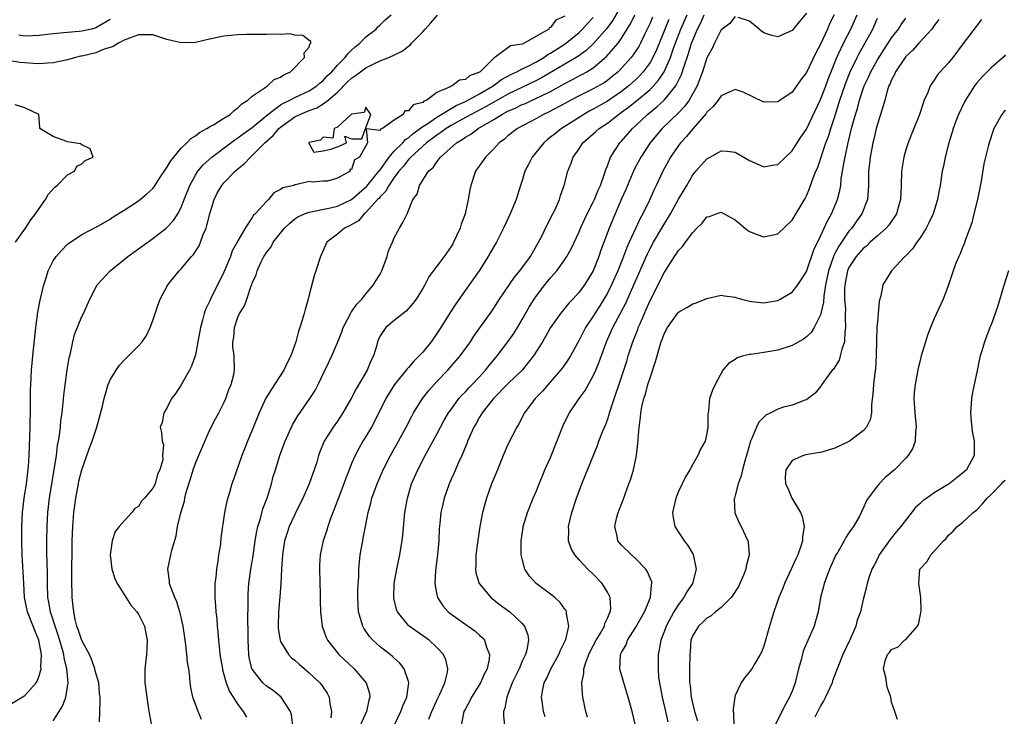
# Model space of a CAD drawing. Units: inches. Extents: x 2571000 to 2574000, y 1557000 to 1560000.
# Drawn here: x 2572018 to 2572157, y 1557480 to 1557578 of the extents above; entities that cross this region are included whole.
import ezdxf

# ---------------------------------------------------------------- set-up
doc = ezdxf.new("R2010")
doc.units = ezdxf.units.IN
doc.header["$MEASUREMENT"] = 0
doc.layers.add('LD25711557_2ft', color=104, linetype='Continuous')

msp = doc.modelspace()

# ---------------------------------------------------------------- linework, layer by layer
at = {"layer": 'LD25711557_2ft'}
for points, elevation in [([(2572103, 1557580.37), (2572101.76, 1557578.24), (2572100.91, 1557577.09), (2572099.05, 1557574.95), (2572098.01, 1557573.99), (2572096.85, 1557573.15), (2572095, 1557572.08), (2572091.81, 1557570.19), (2572091, 1557569.76), (2572087, 1557567.86), (2572085, 1557566.73), (2572083.91, 1557566.09), (2572081.8, 1557565), (2572081, 1557564.54), (2572079, 1557563.44), (2572078.29, 1557563), (2572077.56, 1557562.44), (2572077, 1557562.08), (2572075.55, 1557561), (2572073.32, 1557559), (2572073.18, 1557558.82), (2572073, 1557558.66), (2572072.28, 1557557.72), (2572071.65, 1557557), (2572071, 1557556.1), (2572070.23, 1557555), (2572069.81, 1557554.19), (2572069, 1557553.41), (2572068.83, 1557553.17), (2572068.64, 1557553), (2572067, 1557551.19), (2572066.75, 1557551), (2572065.96, 1557550.04), (2572064.69, 1557549.31), (2572063.99, 1557549), (2572063, 1557548.16), (2572061.5, 1557547), (2572060.61, 1557545), (2572059.97, 1557543), (2572059.71, 1557542.29), (2572059, 1557539.59), (2572058.87, 1557539), (2572058.44, 1557537.56), (2572058.31, 1557537), (2572058.04, 1557536.04), (2572057.71, 1557535), (2572057.52, 1557534.48), (2572057.13, 1557533), (2572056.42, 1557531), (2572055.94, 1557530.06), (2572055.44, 1557529), (2572054.13, 1557527), (2572052.93, 1557525.07), (2572052, 1557523), (2572051, 1557520.55), (2572050.35, 1557519), (2572049.98, 1557518.02), (2572049.55, 1557517), (2572049, 1557515.34), (2572048.86, 1557515), (2572048.38, 1557513.62), (2572048.15, 1557513), (2572047.8, 1557511.8), (2572047.41, 1557510.59), (2572047.11, 1557509), (2572046.6, 1557505.4), (2572046.52, 1557504.52), (2572046.28, 1557503), (2572046.18, 1557502.18), (2572045.98, 1557501), (2572045.87, 1557499.87), (2572045.75, 1557499), (2572045.72, 1557498.28), (2572045.72, 1557497), (2572045.84, 1557495.84), (2572045.88, 1557495), (2572046.01, 1557494.01), (2572046.09, 1557493), (2572046.18, 1557492.18), (2572046.25, 1557491), (2572046.38, 1557489.62), (2572046.46, 1557489), (2572046.8, 1557487), (2572046.84, 1557486.84), (2572047.35, 1557485), (2572047.81, 1557483.81), (2572048.31, 1557483), (2572049, 1557481.97), (2572049.75, 1557481), (2572050.2, 1557480.2)], 6854), ([(2572129, 1557579.23), (2572127.98, 1557578.02), (2572127, 1557576.78), (2572126.6, 1557576.6), (2572125, 1557575.93), (2572124.12, 1557576.12), (2572123, 1557576.49), (2572122.69, 1557576.69), (2572122.35, 1557577), (2572121, 1557578.12), (2572119.38, 1557578.62)], 6866), ([(2572031, 1557578.36), (2572029, 1557577.18), (2572028.36, 1557577), (2572027, 1557576.69), (2572026.64, 1557576.64), (2572025, 1557576.54), (2572024.47, 1557576.47), (2572023, 1557576.33), (2572021, 1557576.08), (2572020.07, 1557576.07), (2572019, 1557576.01), (2572018.13, 1557576.13)], 6846), ([(2572023, 1557479.68), (2572023.82, 1557481), (2572024.29, 1557481.71), (2572024.75, 1557483), (2572025, 1557484.43), (2572025.08, 1557485), (2572024.92, 1557487), (2572024.53, 1557488.53), (2572024.49, 1557489), (2572024.32, 1557489.68), (2572023.7, 1557491.7), (2572023.26, 1557493), (2572022.72, 1557494.72), (2572022.61, 1557495), (2572022.38, 1557496.38), (2572022.25, 1557497), (2572022.18, 1557499), (2572022.17, 1557500.17), (2572022.14, 1557502.14), (2572022.1, 1557503), (2572022.08, 1557505), (2572022.12, 1557507), (2572022.24, 1557509), (2572022.48, 1557511), (2572023.44, 1557517), (2572023.61, 1557518.39), (2572023.74, 1557519), (2572023.89, 1557519.89), (2572024, 1557521), (2572024.07, 1557521.93), (2572024.23, 1557523), (2572024.4, 1557524.4), (2572024.49, 1557525.51), (2572024.96, 1557529.04), (2572025.24, 1557530.76), (2572025.41, 1557531.41), (2572025.74, 1557533), (2572025.99, 1557534.01), (2572027, 1557536.55), (2572027.24, 1557537), (2572028.13, 1557539), (2572029.19, 1557541), (2572031.02, 1557543), (2572033.49, 1557545), (2572037, 1557547.54), (2572038.89, 1557549), (2572039, 1557549.09), (2572039.92, 1557550.08), (2572040.51, 1557551), (2572041, 1557551.88), (2572041.44, 1557553), (2572042.21, 1557555), (2572043, 1557556.45), (2572043.35, 1557557), (2572044.11, 1557557.89), (2572045.34, 1557559), (2572047.97, 1557561), (2572048.57, 1557561.43), (2572049, 1557561.69), (2572049.75, 1557562.25), (2572051, 1557563.15), (2572053.22, 1557565), (2572055, 1557566.32), (2572055.41, 1557566.59), (2572056.29, 1557567), (2572057, 1557567.38), (2572059, 1557568.32), (2572060.09, 1557569), (2572060.56, 1557569.44), (2572061, 1557569.78), (2572061.57, 1557570.43), (2572062.19, 1557571), (2572063, 1557571.91), (2572064.1, 1557573), (2572064.46, 1557573.54), (2572065, 1557574.02), (2572065.5, 1557574.5), (2572066.17, 1557575), (2572067, 1557575.89), (2572068.45, 1557577), (2572068.68, 1557577.32), (2572069, 1557577.58), (2572069.7, 1557578.3), (2572070.56, 1557579)], 6846), ([(2572029.53, 1557479.53), (2572029.57, 1557481), (2572029.62, 1557482.38), (2572029.58, 1557483), (2572029.52, 1557483.52), (2572029.4, 1557485), (2572029.33, 1557485.33), (2572029, 1557486.38), (2572028.86, 1557487), (2572028.36, 1557488.36), (2572028.08, 1557489), (2572027, 1557490.99), (2572026.51, 1557492.51), (2572026.33, 1557493), (2572026.09, 1557493.91), (2572025.88, 1557495), (2572025.82, 1557495.82), (2572025.66, 1557497), (2572025.62, 1557499.62), (2572025.65, 1557505), (2572025.73, 1557507), (2572025.9, 1557509), (2572026.17, 1557511), (2572026.55, 1557513), (2572026.62, 1557513.38), (2572027.02, 1557515), (2572028.06, 1557517.94), (2572028.47, 1557519), (2572029.15, 1557521), (2572029.92, 1557523.92), (2572030.15, 1557525), (2572030.65, 1557526.65), (2572030.74, 1557527), (2572031, 1557527.64), (2572031.83, 1557529), (2572032.31, 1557529.69), (2572033, 1557530.42), (2572033.61, 1557531), (2572035, 1557532.44), (2572035.49, 1557533), (2572036.1, 1557533.9), (2572036.65, 1557535), (2572037, 1557536), (2572037.32, 1557537), (2572037.75, 1557538.25), (2572038.03, 1557539), (2572039.13, 1557541), (2572040.72, 1557543), (2572041, 1557543.27), (2572042.47, 1557545), (2572042.73, 1557545.27), (2572043.52, 1557546.48), (2572043.73, 1557547), (2572044.11, 1557548.11), (2572044.5, 1557549), (2572044.63, 1557549.37), (2572045.03, 1557551), (2572045.66, 1557553), (2572046.09, 1557553.91), (2572046.71, 1557555), (2572047, 1557555.35), (2572048.62, 1557557), (2572049, 1557557.33), (2572049.92, 1557558.08), (2572050.75, 1557559), (2572051, 1557559.22), (2572052.76, 1557561), (2572053.96, 1557562.04), (2572054.77, 1557563), (2572055, 1557563.19), (2572057, 1557564.63), (2572057.71, 1557565), (2572059, 1557565.54), (2572060.08, 1557565.92), (2572061, 1557566.46), (2572061.71, 1557567), (2572063, 1557568.13), (2572064.43, 1557569.57), (2572065, 1557570.11), (2572065.55, 1557570.45), (2572066.23, 1557571), (2572067, 1557571.57), (2572068.13, 1557572.13), (2572069, 1557572.51), (2572070.23, 1557573), (2572072.11, 1557573.89), (2572073, 1557574.61), (2572073.25, 1557574.75), (2572073.44, 1557575), (2572075, 1557576.59), (2572075.34, 1557577), (2572076.13, 1557577.87), (2572077.06, 1557578.94)], 6848), ([(2572095, 1557578.81), (2572093.76, 1557578.24), (2572093, 1557577.2), (2572092.81, 1557577.19), (2572092.74, 1557577), (2572091, 1557576.01), (2572089.28, 1557575), (2572089.07, 1557574.93), (2572089, 1557574.88), (2572087.37, 1557574.63), (2572085.14, 1557573), (2572085, 1557572.91), (2572083.11, 1557571), (2572083, 1557570.92), (2572081.6, 1557570.4), (2572081, 1557569.89), (2572080.2, 1557569.8), (2572079.15, 1557569), (2572079, 1557568.95), (2572078.86, 1557568.86), (2572077, 1557568.1), (2572075.56, 1557567), (2572075.16, 1557566.84), (2572075, 1557566.68), (2572073.66, 1557566.34), (2572073, 1557565.48), (2572072.48, 1557565.52), (2572072.25, 1557565), (2572071, 1557564.2), (2572069.32, 1557563), (2572069.08, 1557562.92), (2572069, 1557562.74), (2572067.02, 1557562.98), (2572067.21, 1557561), (2572067, 1557560.59), (2572066.09, 1557559), (2572065.4, 1557558.6), (2572065, 1557557.26), (2572064.72, 1557557.28), (2572064.79, 1557557), (2572063, 1557556.04), (2572061.61, 1557555.61), (2572061, 1557555.59), (2572059.46, 1557555.46), (2572059, 1557555.54), (2572057.09, 1557555.09), (2572057, 1557555.1), (2572056.86, 1557555), (2572055.32, 1557554.68), (2572055, 1557554.42), (2572054.05, 1557553.95), (2572053.29, 1557553), (2572053, 1557552.75), (2572051.4, 1557551), (2572051.18, 1557550.82), (2572051, 1557550.5), (2572050.03, 1557549), (2572049, 1557547.22), (2572048.9, 1557547), (2572048.2, 1557545.8), (2572047.93, 1557545), (2572047, 1557542.78), (2572045.14, 1557539), (2572045, 1557538.67), (2572044.44, 1557537.56), (2572044.26, 1557537), (2572044.02, 1557536.02), (2572043.71, 1557535), (2572043.36, 1557533), (2572043, 1557531.18), (2572042.95, 1557531), (2572042.45, 1557529.55), (2572042.17, 1557529), (2572041, 1557526.93), (2572040.24, 1557525.76), (2572039.63, 1557525), (2572039, 1557523.64), (2572038.56, 1557523), (2572038.35, 1557521.65), (2572038.06, 1557521), (2572038.22, 1557520.22), (2572038.32, 1557519), (2572038.51, 1557518.51), (2572038.37, 1557517), (2572038.4, 1557516.4), (2572038, 1557515), (2572037.65, 1557514.35), (2572037.32, 1557513), (2572037, 1557512.39), (2572035.84, 1557511), (2572035.44, 1557510.56), (2572035, 1557509.84), (2572034.46, 1557509.54), (2572034.06, 1557509), (2572032.29, 1557507), (2572031.71, 1557506.29), (2572031.28, 1557505), (2572031.01, 1557503), (2572031.25, 1557501), (2572031.68, 1557499.68), (2572031.98, 1557499), (2572033, 1557497.44), (2572033.92, 1557495.92), (2572034.77, 1557495), (2572035, 1557494.68), (2572035.84, 1557493), (2572036.01, 1557492.01), (2572036.22, 1557491), (2572036.17, 1557489.83), (2572036.1, 1557489), (2572035.88, 1557487), (2572035.87, 1557486.13), (2572035.9, 1557485), (2572036.15, 1557483), (2572036.38, 1557481.62), (2572036.53, 1557480.53), (2572036.83, 1557479)], 6850), ([(2572043.87, 1557479.87), (2572043.38, 1557481), (2572043, 1557482.02), (2572042.66, 1557483), (2572042.36, 1557484.36), (2572042.28, 1557485), (2572042.24, 1557485.76), (2572042.06, 1557487), (2572041.9, 1557487.9), (2572041.82, 1557489), (2572041.66, 1557490.34), (2572041.27, 1557493), (2572041, 1557494.24), (2572040.82, 1557495), (2572040.39, 1557496.39), (2572040.1, 1557497), (2572039.54, 1557498.46), (2572039.38, 1557499), (2572039.37, 1557499.37), (2572039.14, 1557501), (2572039.53, 1557503), (2572039.68, 1557503.68), (2572040.29, 1557505.71), (2572040.5, 1557507), (2572040.94, 1557508.94), (2572041.45, 1557510.55), (2572041.52, 1557511), (2572041.66, 1557511.66), (2572042.06, 1557513), (2572042.3, 1557513.7), (2572042.67, 1557515), (2572043, 1557515.94), (2572045, 1557520.54), (2572045.84, 1557522.16), (2572046.3, 1557523), (2572047, 1557524.41), (2572047.28, 1557525), (2572047.72, 1557526.28), (2572048.05, 1557527), (2572048.4, 1557528.4), (2572048.5, 1557529), (2572048.44, 1557531), (2572048.29, 1557532.29), (2572048.29, 1557533), (2572048.4, 1557533.6), (2572048.51, 1557535), (2572049, 1557536.48), (2572049.23, 1557537), (2572049.92, 1557538.08), (2572050.25, 1557539), (2572050.86, 1557540.86), (2572050.95, 1557541.05), (2572051, 1557541.24), (2572051.56, 1557542.44), (2572051.69, 1557543), (2572052.24, 1557544.24), (2572052.64, 1557545), (2572052.8, 1557545.2), (2572053, 1557545.54), (2572053.66, 1557546.34), (2572053.97, 1557547), (2572055.53, 1557549), (2572056.29, 1557549.71), (2572057, 1557550.28), (2572057.44, 1557550.56), (2572058.35, 1557551), (2572059, 1557551.24), (2572059.27, 1557551.27), (2572061.79, 1557551.79), (2572063, 1557552.08), (2572065, 1557553.04), (2572067.12, 1557554.88), (2572068.84, 1557557), (2572068.89, 1557557.11), (2572069, 1557557.21), (2572070.27, 1557559), (2572071, 1557559.82), (2572072.19, 1557561), (2572072.56, 1557561.44), (2572073, 1557561.71), (2572073.68, 1557562.32), (2572075, 1557563.27), (2572075.72, 1557563.72), (2572077, 1557564.6), (2572079.73, 1557566.27), (2572081, 1557566.81), (2572083, 1557567.87), (2572084.92, 1557569), (2572086.11, 1557569.89), (2572087.39, 1557570.61), (2572088.25, 1557571), (2572089, 1557571.39), (2572089.74, 1557571.74), (2572091, 1557572.39), (2572092.03, 1557573), (2572092.59, 1557573.41), (2572093, 1557573.62), (2572095.06, 1557574.94), (2572097, 1557576.52), (2572097.49, 1557577), (2572098.21, 1557577.79), (2572099, 1557578.62)], 6852), ([(2572056.72, 1557479), (2572056.52, 1557480.52), (2572056.38, 1557481), (2572055.07, 1557483), (2572053.93, 1557483.93), (2572053, 1557484.54), (2572052.5, 1557485), (2572051, 1557486.94), (2572050.97, 1557487), (2572050.59, 1557488.59), (2572050.53, 1557489), (2572050.43, 1557491), (2572050.43, 1557492.43), (2572050.4, 1557493.6), (2572050.44, 1557496.44), (2572050.42, 1557497), (2572050.45, 1557497.55), (2572050.54, 1557499), (2572050.81, 1557501), (2572051.12, 1557502.88), (2572051.41, 1557505), (2572051.63, 1557506.37), (2572051.77, 1557507), (2572052.15, 1557508.15), (2572052.52, 1557509.48), (2572053.15, 1557511.15), (2572053.71, 1557513), (2572053.97, 1557514.03), (2572054.26, 1557515), (2572054.87, 1557517), (2572055.46, 1557518.54), (2572055.62, 1557519), (2572056.68, 1557521.32), (2572057.42, 1557522.58), (2572059.11, 1557525), (2572059.84, 1557526.16), (2572060.28, 1557527), (2572062.21, 1557531), (2572063.07, 1557533), (2572063.61, 1557534.39), (2572063.82, 1557535), (2572064.73, 1557536.73), (2572064.9, 1557537.1), (2572065, 1557537.21), (2572065.71, 1557538.29), (2572066.41, 1557539), (2572067, 1557539.75), (2572068.09, 1557541), (2572068.41, 1557541.59), (2572069, 1557542.52), (2572069.25, 1557543), (2572069.98, 1557545), (2572070.2, 1557545.8), (2572070.73, 1557547), (2572071, 1557547.61), (2572071.75, 1557549), (2572072.21, 1557549.79), (2572072.8, 1557551), (2572073.63, 1557553), (2572074.21, 1557553.79), (2572074.53, 1557555), (2572075.82, 1557557), (2572076.47, 1557557.53), (2572077, 1557558.34), (2572077.52, 1557559), (2572079.74, 1557561), (2572080.56, 1557561.44), (2572081, 1557561.77), (2572081.79, 1557562.21), (2572082.79, 1557563), (2572085, 1557564.3), (2572086.14, 1557565), (2572087, 1557565.45), (2572088.09, 1557565.91), (2572089, 1557566.37), (2572089.45, 1557566.55), (2572090.41, 1557567), (2572091, 1557567.26), (2572091.52, 1557567.52), (2572093, 1557568.23), (2572095, 1557569.36), (2572096.09, 1557569.91), (2572097, 1557570.4), (2572097.41, 1557570.59), (2572098.12, 1557571), (2572099, 1557571.54), (2572100.88, 1557573.12), (2572102.49, 1557575), (2572103, 1557575.7), (2572104.26, 1557577.74), (2572104.84, 1557579)], 6856), ([(2572107.34, 1557578.66), (2572107, 1557577.85), (2572106.74, 1557577.26), (2572106.23, 1557576.23), (2572105.66, 1557575), (2572105.43, 1557574.57), (2572104.64, 1557573.36), (2572104.36, 1557573), (2572103, 1557571.49), (2572102.51, 1557571), (2572101.69, 1557570.31), (2572101, 1557569.78), (2572100.54, 1557569.46), (2572099, 1557568.58), (2572097, 1557567.59), (2572095.85, 1557567), (2572095, 1557566.53), (2572092.69, 1557565.31), (2572092, 1557565), (2572091, 1557564.43), (2572088.32, 1557563), (2572087, 1557561.97), (2572086.49, 1557561.51), (2572085.76, 1557561), (2572085, 1557560.16), (2572083.85, 1557559), (2572083.51, 1557558.49), (2572082.45, 1557557), (2572081.76, 1557555), (2572081.61, 1557554.39), (2572081.42, 1557553), (2572080.97, 1557551), (2572080.43, 1557549.57), (2572080.25, 1557549), (2572079.33, 1557547), (2572079.22, 1557546.78), (2572079, 1557546.4), (2572078.01, 1557545), (2572077, 1557543.62), (2572075.86, 1557542.14), (2572075.29, 1557541), (2572075, 1557540.5), (2572074.06, 1557539), (2572073.61, 1557538.39), (2572072.68, 1557537.32), (2572072.24, 1557537), (2572071, 1557536), (2572069.8, 1557535), (2572069, 1557533.83), (2572068.75, 1557533.25), (2572068.66, 1557533), (2572068.53, 1557532.53), (2572068.07, 1557531), (2572067.7, 1557530.3), (2572067.18, 1557529), (2572065.63, 1557526.37), (2572065, 1557525.09), (2572063.77, 1557523), (2572063, 1557521.84), (2572062.38, 1557521), (2572061.11, 1557519), (2572060.5, 1557517.5), (2572060.34, 1557517), (2572060.08, 1557516.08), (2572059.74, 1557515), (2572059.54, 1557514.46), (2572059.03, 1557513), (2572058.11, 1557511), (2572057, 1557508.71), (2572056.22, 1557507), (2572055.9, 1557506.1), (2572055.56, 1557505), (2572055.25, 1557503), (2572055.12, 1557501), (2572055.02, 1557498.98), (2572054.9, 1557497.1), (2572054.72, 1557495), (2572054.65, 1557493), (2572054.67, 1557492.67), (2572054.92, 1557491), (2572055, 1557490.81), (2572056.11, 1557489), (2572056.54, 1557488.54), (2572057, 1557488.19), (2572057.62, 1557487.62), (2572059, 1557486.44), (2572060.53, 1557485), (2572060.74, 1557484.74), (2572061.54, 1557483.54), (2572061.83, 1557483), (2572061.93, 1557482.07), (2572062.16, 1557481), (2572062.09, 1557480.09)], 6858), ([(2572109.64, 1557578.36), (2572107.92, 1557574.08), (2572107.41, 1557573), (2572107, 1557572.29), (2572106.05, 1557571), (2572105.55, 1557570.45), (2572105, 1557569.91), (2572104, 1557569), (2572103, 1557568.21), (2572101, 1557566.86), (2572099, 1557565.72), (2572098.52, 1557565.48), (2572097.68, 1557565), (2572095, 1557563.28), (2572094.53, 1557563), (2572093.67, 1557562.33), (2572093, 1557561.77), (2572092.56, 1557561.44), (2572092.03, 1557561), (2572090.39, 1557559), (2572089.94, 1557558.06), (2572089.38, 1557557), (2572089, 1557555.71), (2572088.77, 1557555), (2572088.15, 1557553), (2572087.32, 1557551), (2572086.37, 1557549), (2572085.37, 1557547), (2572084.49, 1557545.51), (2572084.22, 1557545), (2572082.94, 1557543), (2572082.14, 1557541.86), (2572081.56, 1557541), (2572079.67, 1557538.33), (2572078.87, 1557537.13), (2572077.55, 1557535), (2572077, 1557534.16), (2572076.17, 1557533), (2572075, 1557531.56), (2572074.5, 1557531), (2572073.75, 1557530.25), (2572073, 1557529.38), (2572072.81, 1557529.19), (2572072.67, 1557529), (2572071.03, 1557526.97), (2572069.82, 1557525), (2572068.21, 1557521.79), (2572067.78, 1557521), (2572067, 1557519.66), (2572066.59, 1557519), (2572066.02, 1557517.98), (2572065.49, 1557517), (2572065, 1557515.87), (2572064.65, 1557515), (2572064.2, 1557513.8), (2572063.92, 1557513), (2572063.12, 1557510.88), (2572061.97, 1557507.97), (2572061.64, 1557507), (2572061.5, 1557506.5), (2572061.01, 1557505), (2572060.58, 1557503), (2572060.48, 1557501.52), (2572060.47, 1557501), (2572060.58, 1557497.42), (2572060.57, 1557496.57), (2572060.63, 1557495), (2572060.85, 1557493), (2572061.39, 1557491.39), (2572061.58, 1557491), (2572063.2, 1557489), (2572065.36, 1557487), (2572067, 1557485.04), (2572067.03, 1557485), (2572067.5, 1557483.5), (2572067.56, 1557483), (2572067.42, 1557482.58), (2572067.1, 1557481), (2572066.18, 1557479)], 6860), ([(2572070.97, 1557479), (2572071.93, 1557481), (2572072.21, 1557481.79), (2572072.75, 1557483), (2572073.05, 1557485), (2572073, 1557485.2), (2572072.4, 1557487), (2572071.78, 1557487.78), (2572071, 1557488.47), (2572070.73, 1557488.73), (2572070.41, 1557489), (2572069.6, 1557489.6), (2572069, 1557490.08), (2572068, 1557491), (2572067.52, 1557491.52), (2572067, 1557492.3), (2572066.71, 1557492.71), (2572066.56, 1557493), (2572066.4, 1557493.6), (2572065.97, 1557495), (2572065.86, 1557497), (2572065.88, 1557498.12), (2572065.99, 1557499.99), (2572066.02, 1557501), (2572066.21, 1557503), (2572066.55, 1557505), (2572066.64, 1557505.36), (2572066.93, 1557507), (2572067.32, 1557509), (2572067.7, 1557510.3), (2572067.85, 1557511), (2572068.57, 1557513), (2572069.45, 1557515), (2572070.48, 1557517), (2572071.6, 1557519), (2572072.67, 1557521), (2572073.46, 1557522.54), (2572073.72, 1557523), (2572074.96, 1557525), (2572075.84, 1557526.16), (2572076.6, 1557527), (2572077, 1557527.43), (2572078.52, 1557529), (2572080.29, 1557531), (2572081.72, 1557533), (2572082.21, 1557533.79), (2572084.71, 1557537.29), (2572085, 1557537.72), (2572085.81, 1557539), (2572087.91, 1557542.09), (2572088.68, 1557543), (2572090.16, 1557545), (2572091.32, 1557547), (2572091.66, 1557547.66), (2572092.54, 1557549.46), (2572093.33, 1557551), (2572093.63, 1557551.63), (2572094.24, 1557553), (2572094.41, 1557553.59), (2572094.93, 1557555), (2572095.45, 1557557), (2572095.89, 1557558.11), (2572096.17, 1557559), (2572097, 1557560.16), (2572097.56, 1557561), (2572099.39, 1557562.61), (2572099.82, 1557563), (2572101, 1557563.78), (2572102.56, 1557565), (2572103, 1557565.3), (2572103.98, 1557566.02), (2572105.08, 1557566.92), (2572107, 1557568.52), (2572107.5, 1557569), (2572108.21, 1557569.79), (2572108.99, 1557571), (2572109.87, 1557573), (2572110.31, 1557574.31), (2572111.31, 1557577), (2572112.21, 1557579)], 6862), ([(2572075.88, 1557479.88), (2572076.29, 1557481), (2572076.5, 1557481.5), (2572077.14, 1557482.86), (2572077.42, 1557483.42), (2572078.12, 1557485), (2572078.49, 1557486.49), (2572078.54, 1557487), (2572078.25, 1557488.25), (2572077.92, 1557489), (2572077, 1557489.97), (2572075.89, 1557491), (2572073.09, 1557493), (2572073, 1557493.09), (2572071.43, 1557495), (2572071.31, 1557495.31), (2572070.94, 1557496.94), (2572071, 1557499), (2572071.34, 1557501), (2572071.77, 1557503), (2572071.92, 1557503.92), (2572072.12, 1557505), (2572072.22, 1557505.78), (2572072.44, 1557508.44), (2572072.5, 1557509), (2572072.84, 1557511), (2572073.44, 1557513), (2572074.31, 1557515), (2572075.36, 1557517), (2572077, 1557520), (2572078.04, 1557521.96), (2572078.65, 1557523), (2572079, 1557523.49), (2572080.1, 1557525), (2572080.51, 1557525.49), (2572081, 1557525.97), (2572081.49, 1557526.51), (2572081.98, 1557527), (2572083, 1557528.07), (2572083.86, 1557529), (2572084.36, 1557529.64), (2572085.48, 1557531), (2572087, 1557533), (2572087.82, 1557534.18), (2572088.33, 1557535), (2572089, 1557536.13), (2572090.04, 1557537.96), (2572090.67, 1557539), (2572091, 1557539.47), (2572092.19, 1557541), (2572093, 1557541.98), (2572093.89, 1557543), (2572095, 1557544.57), (2572095.29, 1557545), (2572095.9, 1557546.1), (2572097, 1557548.45), (2572097.23, 1557549), (2572098.15, 1557551), (2572099, 1557552.65), (2572099.16, 1557553), (2572099.68, 1557554.32), (2572100.02, 1557555), (2572100.6, 1557556.61), (2572100.78, 1557557.22), (2572101, 1557557.76), (2572101.45, 1557559), (2572102.33, 1557560.33), (2572102.76, 1557561), (2572103, 1557561.24), (2572104.51, 1557563), (2572105, 1557563.44), (2572106.64, 1557565), (2572107.96, 1557566.04), (2572109, 1557567), (2572110.63, 1557569), (2572111.41, 1557570.59), (2572111.79, 1557571.79), (2572112.42, 1557573.58), (2572112.85, 1557575), (2572113, 1557575.42), (2572113.68, 1557577), (2572114.14, 1557577.86), (2572114.64, 1557579)], 6864), ([(2572119, 1557578.76), (2572118.23, 1557577.77), (2572117.14, 1557577), (2572117, 1557576.88), (2572116.06, 1557575), (2572115.73, 1557574.27), (2572115, 1557572.96), (2572114.37, 1557571), (2572114.01, 1557569.99), (2572113.61, 1557569), (2572112.49, 1557567), (2572111.87, 1557566.13), (2572111, 1557565.23), (2572108.71, 1557563), (2572107.91, 1557562.09), (2572107.01, 1557561), (2572105.69, 1557559), (2572104.75, 1557557.25), (2572103.82, 1557555), (2572103.59, 1557554.41), (2572103, 1557553.12), (2572102.08, 1557551), (2572101.26, 1557549), (2572100.09, 1557545.91), (2572099.78, 1557545), (2572099, 1557543), (2572098.24, 1557541.76), (2572097.76, 1557541), (2572097, 1557539.97), (2572096.11, 1557539), (2572095.56, 1557538.44), (2572094.38, 1557537), (2572093, 1557535.03), (2572092.28, 1557533.72), (2572091.85, 1557533), (2572090.58, 1557531), (2572088.98, 1557529), (2572087, 1557527.07), (2572084.96, 1557525), (2572083.37, 1557523), (2572083.24, 1557522.76), (2572083, 1557522.39), (2572082.51, 1557521.49), (2572082.2, 1557521), (2572081.54, 1557519.54), (2572081.32, 1557519), (2572081.24, 1557518.76), (2572081, 1557518.22), (2572080.67, 1557517.33), (2572080.49, 1557517), (2572080.03, 1557516.03), (2572079.43, 1557514.57), (2572079, 1557513.65), (2572078.81, 1557513.19), (2572078.72, 1557513), (2572078.01, 1557511), (2572077.74, 1557509.74), (2572077.56, 1557509), (2572077.43, 1557507.43), (2572077.33, 1557506.67), (2572077.26, 1557505), (2572077.07, 1557503.07), (2572076.78, 1557500.78), (2572076.69, 1557499), (2572077, 1557497.4), (2572077.09, 1557497), (2572077.83, 1557495.83), (2572078.59, 1557495), (2572078.81, 1557494.81), (2572081.42, 1557493), (2572082.33, 1557492.33), (2572083, 1557491.71), (2572083.38, 1557491.38), (2572083.69, 1557491), (2572083.98, 1557490.02), (2572084.41, 1557489), (2572084.35, 1557488.35), (2572084.06, 1557487), (2572083.69, 1557486.31), (2572083.12, 1557485), (2572081.87, 1557483), (2572081.6, 1557482.4), (2572081, 1557481.37), (2572080.8, 1557481), (2572080.73, 1557480.73), (2572080.39, 1557479)], 6866), ([(2572132.9, 1557579), (2572132.28, 1557577.72), (2572131.97, 1557577), (2572131, 1557574.89), (2572130.33, 1557573.67), (2572129, 1557570.88), (2572128.19, 1557569.81), (2572127, 1557568.14), (2572125, 1557566.78), (2572123, 1557566.73), (2572121.49, 1557567.49), (2572120.12, 1557568.12), (2572119, 1557568.48), (2572118.13, 1557568.13), (2572117, 1557567.61), (2572116.57, 1557567), (2572115.89, 1557566.1), (2572115, 1557565.29), (2572114.89, 1557565.11), (2572113, 1557562.97), (2572112.12, 1557561.88), (2572111.27, 1557561), (2572111, 1557560.64), (2572109.87, 1557559), (2572108.8, 1557557), (2572107.86, 1557555), (2572107.57, 1557554.43), (2572106.93, 1557552.93), (2572106, 1557551), (2572105.63, 1557550.37), (2572104.05, 1557547), (2572103.72, 1557546.28), (2572103.25, 1557545), (2572102.46, 1557543), (2572101.59, 1557541), (2572101, 1557539.85), (2572100.5, 1557539), (2572099.93, 1557538.07), (2572099.22, 1557537), (2572099, 1557536.62), (2572097.92, 1557535), (2572097, 1557533.23), (2572095.78, 1557531), (2572095.49, 1557530.51), (2572094.67, 1557529.33), (2572094.41, 1557529), (2572092.66, 1557527), (2572091.9, 1557526.1), (2572090.85, 1557525), (2572089.33, 1557523), (2572088.53, 1557521.47), (2572088.24, 1557521), (2572087, 1557518.53), (2572086.34, 1557517), (2572085.51, 1557515), (2572084.7, 1557513), (2572083.99, 1557511), (2572083.43, 1557509), (2572083.05, 1557507), (2572082.69, 1557504.69), (2572082.47, 1557503), (2572082.46, 1557501.54), (2572082.41, 1557501), (2572082.5, 1557500.5), (2572082.95, 1557499), (2572083, 1557498.93), (2572084.59, 1557497), (2572085.95, 1557495.95), (2572087.24, 1557495), (2572089, 1557493.36), (2572089.31, 1557493), (2572089.78, 1557491.78), (2572089.87, 1557491), (2572089.64, 1557489.64), (2572089.45, 1557489), (2572089, 1557488.04), (2572088.56, 1557487), (2572087.61, 1557485), (2572087, 1557483.38), (2572086.83, 1557483), (2572086.55, 1557481.45), (2572086.37, 1557481), (2572086.36, 1557480.36), (2572086.5, 1557479)], 6868), ([(2572092.25, 1557480.25), (2572092.01, 1557481), (2572091.88, 1557482.12), (2572091.73, 1557483), (2572091.85, 1557483.85), (2572092.1, 1557485), (2572092.42, 1557485.58), (2572093.02, 1557487), (2572094.14, 1557489), (2572094.39, 1557489.61), (2572095, 1557490.81), (2572095.13, 1557491.13), (2572095.57, 1557493), (2572095.24, 1557494.76), (2572095.24, 1557495), (2572095.17, 1557495.17), (2572095, 1557495.38), (2572094.33, 1557496.33), (2572093.6, 1557497), (2572093, 1557497.5), (2572090.97, 1557499), (2572090.03, 1557500.03), (2572089.38, 1557501), (2572089, 1557502.45), (2572088.88, 1557503), (2572088.88, 1557505), (2572089.13, 1557506.87), (2572089.16, 1557507), (2572089.74, 1557509), (2572090.55, 1557511), (2572091, 1557512.02), (2572091.38, 1557513), (2572091.85, 1557514.15), (2572092.21, 1557515), (2572093, 1557516.74), (2572094.79, 1557521.21), (2572095.43, 1557522.57), (2572095.67, 1557523), (2572097.01, 1557525), (2572097.85, 1557526.15), (2572099, 1557528.2), (2572099.36, 1557529), (2572099.84, 1557530.16), (2572100.88, 1557533), (2572101.76, 1557535), (2572103.57, 1557538.43), (2572104.72, 1557541), (2572106.63, 1557545.37), (2572107, 1557546.12), (2572107.47, 1557547), (2572108.78, 1557549.22), (2572109.87, 1557551), (2572111, 1557553.05), (2572112.16, 1557555), (2572113, 1557556.47), (2572113.44, 1557557), (2572115, 1557558.76), (2572115.17, 1557558.83), (2572115.47, 1557559), (2572117, 1557559.87), (2572117.84, 1557559.84), (2572119, 1557559.66), (2572121, 1557558.49), (2572123, 1557557.63), (2572124.17, 1557557.83), (2572125, 1557557.95), (2572126.08, 1557559), (2572127, 1557559.86), (2572127.69, 1557561), (2572128.2, 1557561.8), (2572129, 1557562.94), (2572131, 1557567.07), (2572131.72, 1557569), (2572132.05, 1557569.95), (2572133.28, 1557573), (2572133.54, 1557573.54), (2572134.21, 1557575), (2572135.25, 1557577), (2572136.14, 1557579)], 6870), ([(2572098.2, 1557480.2), (2572097.98, 1557481), (2572097.54, 1557483), (2572097.47, 1557483.47), (2572097.41, 1557485), (2572097.69, 1557486.31), (2572097.7, 1557487), (2572098.01, 1557488.01), (2572098.38, 1557489), (2572098.57, 1557489.43), (2572099.4, 1557491), (2572100.02, 1557492.02), (2572100.57, 1557493), (2572100.64, 1557493.36), (2572101, 1557494.09), (2572101.4, 1557495), (2572101.46, 1557495.46), (2572101.38, 1557497), (2572101, 1557497.76), (2572100.24, 1557499), (2572099, 1557500.28), (2572098.26, 1557501), (2572097, 1557502.32), (2572096.41, 1557503), (2572095.9, 1557503.9), (2572095.54, 1557505), (2572095.55, 1557506.45), (2572095.51, 1557507), (2572095.99, 1557509), (2572096.65, 1557511), (2572097, 1557511.98), (2572097.39, 1557513), (2572099.61, 1557518.39), (2572099.81, 1557519), (2572100.31, 1557520.31), (2572100.72, 1557521.28), (2572101, 1557522.03), (2572101.25, 1557522.75), (2572101.3, 1557523), (2572101.43, 1557523.43), (2572103.31, 1557529), (2572103.72, 1557530.28), (2572103.92, 1557531), (2572104.56, 1557533), (2572105.26, 1557534.74), (2572105.34, 1557535), (2572105.59, 1557535.59), (2572106.22, 1557537), (2572106.47, 1557537.53), (2572107, 1557538.81), (2572108.44, 1557541.56), (2572109, 1557542.74), (2572109.18, 1557543), (2572109.46, 1557543.46), (2572110.46, 1557545), (2572110.69, 1557545.31), (2572111, 1557545.86), (2572111.59, 1557546.41), (2572111.98, 1557547), (2572113, 1557548.4), (2572113.59, 1557549), (2572114.33, 1557549.67), (2572115, 1557550.56), (2572115.35, 1557550.65), (2572116.31, 1557551), (2572117, 1557551.22), (2572117.45, 1557551), (2572119, 1557550.14), (2572120.72, 1557548.72), (2572121, 1557548.53), (2572122.1, 1557548.1), (2572123, 1557547.77), (2572125, 1557548.21), (2572127, 1557550.09), (2572128.82, 1557553.18), (2572129, 1557553.54), (2572129.44, 1557554.56), (2572129.93, 1557555.93), (2572130.35, 1557557), (2572130.55, 1557557.45), (2572131.75, 1557561), (2572132.11, 1557561.89), (2572132.43, 1557563), (2572133, 1557564.69), (2572133.73, 1557567), (2572134.09, 1557568.09), (2572134.56, 1557569.44), (2572135.19, 1557571), (2572136.13, 1557573), (2572136.42, 1557573.58), (2572138.34, 1557577), (2572139, 1557578.55)], 6872), ([(2572104.96, 1557479), (2572104.47, 1557481), (2572103.94, 1557483), (2572103.31, 1557485), (2572102.78, 1557486.78), (2572102.74, 1557487), (2572102.83, 1557488.83), (2572102.86, 1557489), (2572103, 1557489.28), (2572103.62, 1557490.38), (2572103.82, 1557491), (2572105, 1557492.85), (2572106.24, 1557495), (2572107.06, 1557497), (2572107.19, 1557498.81), (2572107.26, 1557499), (2572107.23, 1557499.23), (2572107, 1557499.74), (2572106.65, 1557500.65), (2572106.4, 1557501), (2572105, 1557502.44), (2572104.37, 1557503), (2572103, 1557504.38), (2572102.71, 1557504.71), (2572102.48, 1557505), (2572102.35, 1557505.65), (2572102.02, 1557507), (2572102.34, 1557508.34), (2572102.52, 1557509), (2572103.22, 1557510.78), (2572104.03, 1557513), (2572104.29, 1557513.72), (2572104.69, 1557515), (2572105.11, 1557517), (2572105.3, 1557518.7), (2572105.31, 1557519.31), (2572105.45, 1557521), (2572105.66, 1557522.34), (2572105.69, 1557523), (2572105.83, 1557523.83), (2572106.13, 1557525), (2572106.36, 1557525.64), (2572106.71, 1557527), (2572107, 1557527.95), (2572107.79, 1557530.21), (2572107.98, 1557531), (2572108.37, 1557532.37), (2572108.58, 1557533), (2572108.7, 1557533.3), (2572109, 1557534.14), (2572109.45, 1557535), (2572110.88, 1557537), (2572111, 1557537.15), (2572112.18, 1557537.82), (2572113, 1557538.35), (2572113.51, 1557538.49), (2572115, 1557539.09), (2572117, 1557539.54), (2572117.46, 1557539.46), (2572119, 1557539.28), (2572119.2, 1557539.2), (2572119.89, 1557539), (2572121, 1557538.71), (2572121.31, 1557538.69), (2572123, 1557538.48), (2572125, 1557538.83), (2572125.33, 1557539), (2572127, 1557539.97), (2572127.79, 1557541), (2572128.29, 1557541.71), (2572129, 1557542.91), (2572130.05, 1557545.95), (2572131, 1557547.86), (2572131.53, 1557549), (2572131.97, 1557550.03), (2572132.53, 1557551), (2572133.38, 1557553), (2572133.73, 1557554.27), (2572133.83, 1557555), (2572133.92, 1557555.92), (2572134.11, 1557557), (2572134.31, 1557558.31), (2572134.82, 1557560.82), (2572135.36, 1557563), (2572135.92, 1557565), (2572136.19, 1557565.81), (2572136.49, 1557567), (2572137, 1557568.59), (2572137.14, 1557569), (2572137.75, 1557570.25), (2572138.07, 1557571), (2572139, 1557572.69), (2572139.9, 1557574.1), (2572140.5, 1557575), (2572141, 1557575.78), (2572141.96, 1557577), (2572142.36, 1557577.64), (2572143, 1557578.55)], 6874), ([(2572147.67, 1557578.33), (2572147, 1557577.49), (2572146.64, 1557577), (2572144.83, 1557575), (2572143.97, 1557574.03), (2572143, 1557573.12), (2572142.9, 1557573), (2572141.56, 1557571), (2572141.41, 1557570.59), (2572141, 1557569.85), (2572140.76, 1557569.24), (2572140.63, 1557569), (2572140.43, 1557568.43), (2572140.03, 1557567), (2572139.82, 1557566.18), (2572139, 1557563.62), (2572138.83, 1557563), (2572138.51, 1557561.49), (2572138.37, 1557561), (2572138.21, 1557560.21), (2572137.99, 1557559), (2572137.9, 1557558.1), (2572137.75, 1557557), (2572137.73, 1557555.73), (2572137.74, 1557555), (2572137.71, 1557554.29), (2572137.61, 1557553), (2572136.82, 1557551), (2572136.04, 1557549.96), (2572135.39, 1557549), (2572135, 1557548.55), (2572133.55, 1557546.45), (2572133, 1557545.4), (2572132.85, 1557545.15), (2572132.72, 1557544.72), (2572132.1, 1557543), (2572131.93, 1557542.07), (2572131.7, 1557541), (2572131.44, 1557539.44), (2572131.41, 1557538.59), (2572131.06, 1557537), (2572131, 1557536.77), (2572130.12, 1557535), (2572129.68, 1557534.32), (2572129, 1557533.68), (2572128.61, 1557533.39), (2572127, 1557532.49), (2572125, 1557531.83), (2572123, 1557531.47), (2572121.2, 1557531.2), (2572121, 1557531.19), (2572120.16, 1557531), (2572119.27, 1557530.73), (2572119, 1557530.53), (2572118.04, 1557529.96), (2572117.25, 1557529), (2572116.16, 1557527), (2572115.79, 1557526.21), (2572115.38, 1557525), (2572115.22, 1557523.22), (2572115.15, 1557522.85), (2572115.15, 1557521), (2572115, 1557520.09), (2572114.75, 1557519), (2572114.12, 1557517.88), (2572113.73, 1557517), (2572113, 1557515.79), (2572112.59, 1557515), (2572111.99, 1557514.01), (2572111.53, 1557513), (2572111, 1557511.93), (2572110.63, 1557511), (2572110.14, 1557509), (2572110.25, 1557508.25), (2572110.51, 1557507), (2572111.81, 1557505), (2572112.33, 1557504.33), (2572113.05, 1557503.05), (2572113.5, 1557501), (2572112.99, 1557499), (2572112.17, 1557497.83), (2572111.75, 1557497), (2572111, 1557496.05), (2572110.34, 1557495), (2572109.27, 1557493), (2572109, 1557492.19), (2572108.53, 1557491), (2572108.3, 1557489.7), (2572108.14, 1557489), (2572108.16, 1557488.16), (2572108.12, 1557487), (2572108.21, 1557485.79), (2572108.33, 1557485), (2572108.7, 1557483), (2572109.18, 1557481), (2572109.52, 1557479.52)], 6876), ([(2572153.65, 1557578.35), (2572151.05, 1557574.95), (2572149.6, 1557573), (2572149, 1557572.23), (2572147.84, 1557571), (2572147.45, 1557570.55), (2572147, 1557569.83), (2572146.64, 1557569.36), (2572146.43, 1557569), (2572146.09, 1557568.09), (2572145.59, 1557567), (2572145.42, 1557566.58), (2572144.93, 1557565), (2572144.13, 1557563), (2572143.78, 1557562.22), (2572143.34, 1557561), (2572143, 1557559.99), (2572142.72, 1557559), (2572142.39, 1557557), (2572142.33, 1557555), (2572142.24, 1557553), (2572141.91, 1557551.91), (2572141.67, 1557551), (2572140.6, 1557549.4), (2572140.24, 1557549), (2572139, 1557547.92), (2572137.99, 1557547), (2572137.49, 1557546.51), (2572137, 1557546.14), (2572136.02, 1557545), (2572135, 1557543.43), (2572134.81, 1557543), (2572134.43, 1557541), (2572134.39, 1557540.39), (2572134.38, 1557539), (2572134.49, 1557537.51), (2572134.48, 1557537), (2572134.44, 1557536.44), (2572134.53, 1557535), (2572134.41, 1557534.41), (2572134.35, 1557533), (2572133.98, 1557531.98), (2572133.78, 1557531), (2572133.6, 1557530.4), (2572132.83, 1557529.17), (2572132.65, 1557529), (2572131.63, 1557527.63), (2572131.18, 1557527), (2572131.12, 1557526.88), (2572131, 1557526.73), (2572130.22, 1557525.78), (2572129.27, 1557525), (2572129, 1557524.83), (2572128.77, 1557524.77), (2572127, 1557524.08), (2572125.78, 1557523.78), (2572125, 1557523.54), (2572123.99, 1557523), (2572123.32, 1557522.68), (2572123, 1557522.41), (2572122.3, 1557521.7), (2572121.98, 1557521), (2572121.29, 1557519.29), (2572121.15, 1557519), (2572120.65, 1557517.35), (2572120.37, 1557516.37), (2572120.02, 1557515), (2572119.84, 1557514.16), (2572119.42, 1557513), (2572119, 1557511.37), (2572118.88, 1557511), (2572118.86, 1557510.86), (2572118.93, 1557509), (2572118.94, 1557508.94), (2572119.52, 1557507.52), (2572119.83, 1557507), (2572120.76, 1557505), (2572120.8, 1557504.8), (2572120.95, 1557503), (2572120.55, 1557501.45), (2572120.5, 1557501), (2572120.17, 1557500.17), (2572119.66, 1557499), (2572119.43, 1557498.57), (2572118.67, 1557497.33), (2572118.41, 1557497), (2572117, 1557495.6), (2572116.22, 1557495), (2572115.58, 1557494.42), (2572115, 1557494.13), (2572114.45, 1557493.55), (2572113.81, 1557493), (2572113, 1557491.68), (2572112.76, 1557491), (2572112.63, 1557489.37), (2572112.58, 1557489), (2572112.56, 1557487), (2572112.56, 1557485.44), (2572112.57, 1557485), (2572112.64, 1557484.64), (2572112.79, 1557483), (2572113.25, 1557481), (2572113.66, 1557479.66)], 6878), ([(2572017, 1557482.03), (2572018.63, 1557483), (2572019, 1557483.24), (2572020.57, 1557485), (2572020.74, 1557485.26), (2572021, 1557486.01), (2572021.28, 1557487), (2572021.25, 1557487.25), (2572021.36, 1557489), (2572020.99, 1557491), (2572020.39, 1557492.39), (2572020.17, 1557493), (2572019.37, 1557495), (2572018.96, 1557497), (2572018.84, 1557499), (2572018.64, 1557503), (2572018.58, 1557505), (2572018.59, 1557507), (2572018.69, 1557509), (2572018.92, 1557511), (2572019.21, 1557513), (2572019.5, 1557515.5), (2572019.59, 1557517), (2572019.76, 1557521), (2572019.8, 1557523.8), (2572019.78, 1557526.22), (2572019.82, 1557527), (2572019.89, 1557527.89), (2572019.94, 1557529), (2572020.01, 1557529.99), (2572020.12, 1557531), (2572020.53, 1557535), (2572020.81, 1557537.19), (2572021.14, 1557538.86), (2572021.66, 1557541), (2572022, 1557542), (2572022.28, 1557543), (2572023, 1557544.41), (2572023.41, 1557545), (2572024.14, 1557545.86), (2572025, 1557546.72), (2572025.15, 1557546.85), (2572027, 1557548.09), (2572029.29, 1557549.29), (2572031, 1557550.26), (2572031.44, 1557550.56), (2572033, 1557551.5), (2572035, 1557552.85), (2572036.19, 1557553.81), (2572037, 1557554.58), (2572037.2, 1557554.8), (2572037.92, 1557555.92), (2572039, 1557557.52), (2572039.55, 1557558.45), (2572039.95, 1557559), (2572041, 1557560.23), (2572041.81, 1557561), (2572042.38, 1557561.62), (2572043, 1557561.98), (2572043.57, 1557562.43), (2572044.63, 1557563), (2572045, 1557563.24), (2572045.54, 1557563.54), (2572047, 1557564.47), (2572047.88, 1557565), (2572048.44, 1557565.56), (2572049, 1557565.91), (2572049.53, 1557566.47), (2572050.39, 1557567), (2572051, 1557567.56), (2572052.67, 1557568.67), (2572053, 1557568.92), (2572053.14, 1557569), (2572054.11, 1557569.89), (2572055, 1557570.24), (2572055.43, 1557570.57), (2572056.4, 1557571), (2572058.35, 1557573), (2572058.32, 1557573.68), (2572059, 1557574.47), (2572059.12, 1557574.88), (2572059.24, 1557575), (2572059.24, 1557575.24), (2572059, 1557575.38), (2572058.12, 1557576.12), (2572057, 1557576.16), (2572056.32, 1557576.32), (2572055, 1557576.23), (2572054.3, 1557576.3), (2572053, 1557576.22), (2572052.26, 1557576.26), (2572051, 1557576.22), (2572050.22, 1557576.22), (2572049, 1557576.18), (2572047, 1557576.01), (2572045, 1557575.6), (2572043, 1557575.13), (2572041, 1557575.06), (2572039, 1557575.55), (2572037, 1557576.17), (2572036.2, 1557576.2), (2572035, 1557576.17), (2572033.74, 1557575.74), (2572033, 1557575.43), (2572032.2, 1557575), (2572031.45, 1557574.55), (2572031, 1557574.43), (2572030.16, 1557574.16), (2572029, 1557573.68), (2572027, 1557573.19), (2572026.83, 1557573.17), (2572026.15, 1557573), (2572025, 1557572.69), (2572023, 1557572.24), (2572022.2, 1557572.2), (2572021, 1557572.1), (2572020.17, 1557572.17), (2572019, 1557572.24), (2572018.32, 1557572.32), (2572016.59, 1557572.59)], 6844), ([(2572157, 1557573.36), (2572156.84, 1557573.16), (2572155, 1557571.53), (2572153.73, 1557570.27), (2572153, 1557569.44), (2572152.67, 1557569), (2572152.12, 1557568.12), (2572151.39, 1557567), (2572151.25, 1557566.75), (2572150.4, 1557565), (2572150.06, 1557564.06), (2572149.65, 1557563), (2572149.52, 1557562.48), (2572149.06, 1557561), (2572148.53, 1557559), (2572148.29, 1557557.71), (2572148.11, 1557557), (2572147.82, 1557555), (2572147.68, 1557554.32), (2572147.48, 1557553), (2572146.84, 1557551), (2572146.26, 1557549.74), (2572145.87, 1557549), (2572145, 1557547.63), (2572144.54, 1557547), (2572143.93, 1557546.07), (2572142.94, 1557545.06), (2572142.87, 1557545), (2572140.99, 1557543), (2572140.23, 1557541.77), (2572139.77, 1557541), (2572139.48, 1557539.48), (2572139.27, 1557538.73), (2572139.12, 1557537), (2572139, 1557535.84), (2572138.94, 1557535), (2572138.86, 1557533.14), (2572138.84, 1557531), (2572138.74, 1557529.26), (2572138.65, 1557528.65), (2572138.45, 1557527), (2572138.36, 1557525.64), (2572138.19, 1557524.19), (2572138.16, 1557523), (2572137.96, 1557522.04), (2572137.46, 1557521), (2572137, 1557520.45), (2572135.07, 1557519), (2572133, 1557518.04), (2572131, 1557517.43), (2572130.62, 1557517.38), (2572128.92, 1557517.08), (2572128.58, 1557517), (2572127, 1557516.31), (2572126.12, 1557515), (2572126.04, 1557513.96), (2572126.07, 1557513), (2572126.38, 1557512.38), (2572126.97, 1557511), (2572128.18, 1557509), (2572128.43, 1557508.43), (2572128.68, 1557507), (2572128.44, 1557505.56), (2572128.45, 1557505), (2572128.22, 1557504.22), (2572127.78, 1557503), (2572127.53, 1557502.47), (2572126.88, 1557501), (2572125.92, 1557499), (2572125.68, 1557498.32), (2572125.11, 1557497), (2572124.41, 1557495), (2572124.09, 1557493.91), (2572123.79, 1557493), (2572123, 1557490.19), (2572122.68, 1557489.32), (2572122.52, 1557489), (2572121.75, 1557487.75), (2572121.31, 1557487), (2572121, 1557486.58), (2572120.29, 1557485.71), (2572119.84, 1557485), (2572119, 1557483.21), (2572118.93, 1557483), (2572118.69, 1557481.31), (2572118.7, 1557481), (2572118.75, 1557480.75), (2572118.8, 1557479)], 6880), ([(2572017.67, 1557547), (2572019.07, 1557549), (2572019.84, 1557550.16), (2572020.49, 1557551), (2572021, 1557551.77), (2572021.92, 1557553), (2572022.27, 1557553.73), (2572023.24, 1557554.76), (2572023.55, 1557555), (2572025, 1557556.48), (2572025.97, 1557557), (2572026.31, 1557557.69), (2572027, 1557558.05), (2572027.51, 1557558.49), (2572028.61, 1557559), (2572028.17, 1557560.17), (2572027, 1557560.72), (2572026.85, 1557560.85), (2572025, 1557561.14), (2572024.75, 1557561.25), (2572023, 1557561.87), (2572021.12, 1557563), (2572021.13, 1557563.13), (2572020.96, 1557564.96), (2572020.95, 1557565), (2572019, 1557565.94), (2572017.64, 1557566.36)], 6842), ([(2572157, 1557565.61), (2572156.5, 1557565), (2572155.4, 1557563), (2572155.28, 1557562.72), (2572154.72, 1557561), (2572154.65, 1557560.65), (2572153.97, 1557558.03), (2572153.6, 1557555.6), (2572153.08, 1557553), (2572152.57, 1557551), (2572152.28, 1557549.72), (2572151.4, 1557547.4), (2572151.21, 1557546.79), (2572151, 1557546.29), (2572150.64, 1557545.36), (2572150.44, 1557545), (2572150.06, 1557544.06), (2572149.65, 1557543), (2572148.99, 1557541.01), (2572148.24, 1557539), (2572147, 1557536.28), (2572146.47, 1557535), (2572146.06, 1557533.94), (2572145.77, 1557533), (2572145.17, 1557531), (2572145, 1557530.36), (2572144.73, 1557529.27), (2572144.3, 1557527), (2572144.19, 1557525.81), (2572144.13, 1557525), (2572144.25, 1557523), (2572144.43, 1557521.57), (2572144.46, 1557521), (2572144.36, 1557520.36), (2572144.31, 1557519), (2572143.97, 1557518.03), (2572143.35, 1557517), (2572143, 1557516.61), (2572141.41, 1557515), (2572140.11, 1557513.89), (2572139.24, 1557513), (2572139, 1557512.72), (2572137.71, 1557511), (2572137.43, 1557510.57), (2572137, 1557509.56), (2572136.8, 1557509.2), (2572136.73, 1557509), (2572136.46, 1557508.46), (2572135.63, 1557507), (2572135.35, 1557506.65), (2572135, 1557506.1), (2572134.54, 1557505.46), (2572134.33, 1557505), (2572133.41, 1557503.41), (2572133.16, 1557503), (2572133, 1557502.68), (2572132.25, 1557501), (2572131.52, 1557499), (2572131.42, 1557498.58), (2572131.01, 1557497), (2572130.65, 1557495), (2572130.3, 1557493.7), (2572130.09, 1557493), (2572129, 1557490.53), (2572128.55, 1557489.45), (2572128.25, 1557488.25), (2572127.9, 1557487), (2572127.41, 1557485), (2572127, 1557483.83), (2572126.65, 1557483), (2572126.05, 1557481.95), (2572124.55, 1557479)], 6882), ([(2572157.43, 1557543), (2572156.77, 1557540.77), (2572155.93, 1557538.07), (2572155.57, 1557537), (2572155, 1557535.38), (2572154.84, 1557535), (2572154.08, 1557533), (2572153.71, 1557531.71), (2572153.48, 1557531), (2572153.38, 1557530.62), (2572153, 1557528.72), (2572152.63, 1557527), (2572152.35, 1557525.65), (2572152.26, 1557525), (2572152.09, 1557523), (2572152.22, 1557521.78), (2572152.27, 1557521), (2572152.36, 1557520.36), (2572152.64, 1557519), (2572152.64, 1557517.35), (2572152.63, 1557517), (2572151.55, 1557515), (2572151, 1557514.52), (2572149.09, 1557513), (2572147, 1557511.73), (2572145.95, 1557511), (2572145.39, 1557510.61), (2572145, 1557510.23), (2572144.34, 1557509.66), (2572142.32, 1557507), (2572141.71, 1557506.29), (2572140.8, 1557505.2), (2572139.25, 1557503), (2572139, 1557502.44), (2572138.52, 1557501.48), (2572138.24, 1557501), (2572137.79, 1557499.79), (2572137.56, 1557499), (2572137.48, 1557498.52), (2572137, 1557496.74), (2572136.62, 1557495), (2572136.16, 1557493.84), (2572135.96, 1557493), (2572135.16, 1557491.16), (2572134.12, 1557489), (2572133.34, 1557487), (2572132.7, 1557485.3), (2572132.61, 1557485), (2572131.71, 1557483), (2572131.48, 1557482.52), (2572131, 1557481.79), (2572130.19, 1557480.19)], 6884), ([(2572141.83, 1557479.83), (2572141.47, 1557481), (2572141, 1557482.28), (2572140.87, 1557483), (2572140.38, 1557484.38), (2572140.17, 1557485.83), (2572139.87, 1557487), (2572140.1, 1557488.1), (2572140.41, 1557489), (2572140.7, 1557489.3), (2572141, 1557489.71), (2572141.91, 1557490.09), (2572142.83, 1557491), (2572143, 1557491.12), (2572144.64, 1557493), (2572144.77, 1557493.23), (2572145.13, 1557494.87), (2572145.16, 1557495.16), (2572145.12, 1557497), (2572144.84, 1557499), (2572144.97, 1557501), (2572145, 1557501.05), (2572145.94, 1557502.06), (2572146.51, 1557503), (2572147, 1557503.53), (2572148.29, 1557505), (2572148.66, 1557505.34), (2572149, 1557505.78), (2572149.65, 1557506.35), (2572150.21, 1557507), (2572151, 1557507.58), (2572152.49, 1557509), (2572153, 1557509.35), (2572153.79, 1557510.21), (2572154.46, 1557511), (2572155, 1557511.49), (2572156.48, 1557513), (2572156.71, 1557513.29), (2572157, 1557513.52)], 6886)]:
    msp.add_lwpolyline(points, dxfattribs=dict(at, elevation=elevation))
at = {"layer": 'LD25711557_2ft', "elevation": 6850}
msp.add_lwpolyline([(2572065, 1557565.01), (2572063, 1557563.19), (2572062.55, 1557563), (2572062.37, 1557561.63), (2572061, 1557561.81), (2572060.61, 1557561.39), (2572059, 1557561.02), (2572058.98, 1557561), (2572058.96, 1557560.96), (2572059.67, 1557559.67), (2572061, 1557559.88), (2572062.08, 1557560.08), (2572063, 1557560.41), (2572064.28, 1557561), (2572064.05, 1557561.95), (2572065, 1557561.55), (2572066.45, 1557561.55), (2572066.93, 1557563), (2572067, 1557563.12), (2572067.68, 1557565), (2572067, 1557566), (2572066.75, 1557565.25)], close=True, dxfattribs=at)

doc.saveas('drawing.dxf')
